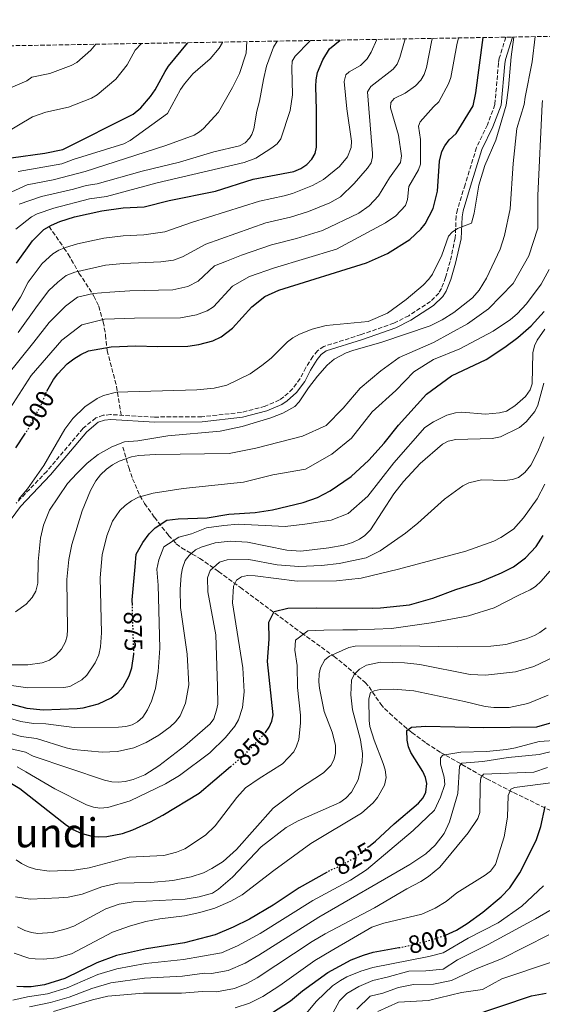
# Model space of a CAD drawing. Units: metres. Extents: x 617089 to 620524, y 4764135 to 4766508.
# Drawn here: x 619892 to 620099, y 4766117 to 4766508 of the extents above; entities that cross this region are included whole.
import ezdxf
from ezdxf.enums import TextEntityAlignment as Align

# ---------------------------------------------------------------- set-up
doc = ezdxf.new("R2010")
doc.units = ezdxf.units.M
doc.header["$MEASUREMENT"] = 0
doc.linetypes.add('DGN Style 3', pattern=[2.435891, 1.739922, -0.695969])
doc.linetypes.add('DGN Style 5', pattern=[1.217945, 0.521977, -0.695969])
for name, color, linetype, lineweight in [('Barranco lineal', 142, 'DGN Style 3', 13), ('Camino', 7, 'DGN Style 3', 0), ('Cota de curva de nivel directora', 7, 'Continuous', 0), ('Curva de nivel directora', 30, 'Continuous', 30), ('Curva de nivel directora no vista', 30, 'DGN Style 5', 30), ('Curva de nivel intermedia', 30, 'Continuous', 0), ('Margen derecho', 7, 'Continuous', 0), ('Texto de Área (paraje) menor', 7, 'Continuous', 0), ('Zona arbolada', 92, 'DGN Style 3', 0)]:
    doc.layers.add(name, color=color, linetype=linetype, lineweight=lineweight)
doc.styles.add('Style-Arial', font='arial.ttf')

msp = doc.modelspace()

# ---------------------------------------------------------------- linework, layer by layer
at = {"layer": 'Barranco lineal', "color": 142, "linetype": 'DGN Style 3', "lineweight": 13}
for points in [[(619903.34, 4766425.5, 925), (619909.27, 4766416.94, 917.53), (619910.97, 4766414.46, 915.92), (619915.22, 4766407, 912.19), (619921.15, 4766397.89, 909.52), (619923.04, 4766393.82, 907.23), (619924.85, 4766387.64, 903.2), (619925.75, 4766382.37, 900.48), (619926.39, 4766376.25, 898.31), (619930.14, 4766361.98, 895.56), (619931.94, 4766350.73, 894.04)], [(619932.64, 4766337.95, 890.12), (619934.98, 4766329.78, 884.64), (619936.49, 4766325.31, 882.97), (619939.41, 4766318.67, 880.77), (619941.26, 4766315.53, 879.05), (619945.14, 4766310.07, 875.7), (619950.75, 4766302.88, 871.2), (619953.81, 4766299.58, 869.01), (619955.94, 4766297.94, 867.57), (619963.13, 4766293.79, 862.37), (619970.62, 4766288.53, 858.27), (619979.25, 4766282.22, 854.28), (620003.49, 4766264.2, 844.22), (620016.38, 4766254.88, 837.46), (620020.14, 4766251.88, 836.36), (620025.83, 4766247.03, 835.72), (620028.72, 4766244.45, 834.97), (620030.34, 4766242.75, 834), (620034.88, 4766235.86, 828.24), (620036.42, 4766234.16, 827.22), (620038.45, 4766232.27, 826.64), (620044.04, 4766227.29, 826.31), (620047.28, 4766224.63, 825.36), (620052.96, 4766220.47, 822.37), (620058.67, 4766216.8, 819.36), (620076.99, 4766206.32, 810.31), (620087.6, 4766200.83, 804.94), (620111.93, 4766188.96, 792.03)]]:
    msp.add_polyline3d(points, dxfattribs=at)
at = {"layer": 'Camino', "color": 7, "linetype": 'DGN Style 3', "lineweight": 0}
msp.add_polyline3d([(620084.52, 4766500.64, 894.44), (620081.93, 4766492.33, 894.43), (620081.61, 4766490.29, 894.44), (620080.19, 4766473.87, 894.51), (620077.25, 4766465.88, 893.66), (620072.93, 4766456.84, 894.16), (620068.34, 4766442.07, 895.37), (620065.36, 4766432.27, 895.8), (620064.79, 4766429.56, 896.02), (620064.46, 4766421.03, 895.82), (620062.44, 4766411.65, 894.42), (620060.64, 4766405.26, 893.78), (620058.99, 4766400.89, 893.4), (620057.96, 4766399.05, 893.1), (620054.69, 4766395.7, 892.68), (620046.01, 4766390.1, 891.89), (620040.12, 4766387.11, 891.38), (620027.08, 4766382.57, 891.23), (620012.39, 4766377.9, 891.31), (620009.83, 4766376.18, 891.43), (620007.97, 4766373.88, 891.58), (620005.14, 4766369.51, 891.7), (620002.96, 4766365.12, 891.7), (619999.97, 4766361.03, 891.6), (619996.5, 4766357.88, 891.55), (619994.69, 4766356.64, 891.52), (619989.03, 4766354.13, 891.55), (619979.65, 4766351.71, 891.65), (619963.91, 4766350.01, 891.77), (619945.14, 4766349.87, 892.17), (619927.74, 4766350.84, 892.96), (619924.87, 4766350.57, 892.95), (619921.86, 4766349.5, 893.02), (619916.84, 4766345.39, 893.3), (619902.41, 4766328.28, 893.99), (619890.36, 4766315.75, 894.08)], dxfattribs=at)
at = {"layer": 'Curva de nivel directora', "color": 30, "linetype": 'Continuous', "lineweight": 30, "flags": 128}
for points, elevation in [([(619902.48, 4766360.12), (619905.15, 4766364.78), (619906.87, 4766367.07), (619910.57, 4766370.93), (619913.18, 4766373.02), (619915.95, 4766374.72), (619919.02, 4766376.12), (619927.96, 4766377.73), (619937.72, 4766378.07), (619946.34, 4766377.81), (619958.41, 4766378.04), (619962.72, 4766378.69), (619968.25, 4766380.17), (619971.61, 4766381.76), (619976.14, 4766385.13), (619983.73, 4766393.65), (619988.94, 4766397.68), (619994.51, 4766400.19), (620029.28, 4766411.01), (620037.55, 4766414.82), (620046.4, 4766420.32), (620050.77, 4766424.42), (620052.47, 4766426.54), (620055.76, 4766432.67), (620057.38, 4766439.52), (620058.24, 4766451.46), (620059.16, 4766455.28), (620060.28, 4766457.52), (620062.03, 4766459.92), (620064.86, 4766462.34), (620071.53, 4766473.38), (620072.62, 4766478.55), (620075.6, 4766500.49)], 900), ([(619846.34, 4766431.23), (619849.47, 4766433.68), (619857.04, 4766438.85), (619871.05, 4766446.71), (619876.69, 4766449.43), (619882.58, 4766451.37), (619888.37, 4766452.68), (619901.67, 4766454.58), (619908.81, 4766456.08), (619936.74, 4766470.02), (619939.72, 4766472.62), (619943.61, 4766477.09), (619945.46, 4766479.74), (619949.37, 4766487.01), (619950.78, 4766489.07), (619958.23, 4766498.2), (619958.39, 4766498.45)], 950), ([(619890.49, 4766410.93), (619896.82, 4766419.86), (619901.32, 4766424.28), (619904.28, 4766426.06), (619907.59, 4766427.5), (619913.47, 4766429.3), (619924.33, 4766431.7), (619932.72, 4766432.84), (619941.11, 4766433.28), (619951.05, 4766435.83), (619969.37, 4766439.52), (619984.37, 4766444.23), (620000.43, 4766447.38), (620003.22, 4766448.46), (620005.65, 4766450.06), (620007.55, 4766452.18), (620008.93, 4766454.47), (620009.43, 4766456.92), (620009.39, 4766471.83), (620009.18, 4766480.99), (620009.24, 4766483.67), (620009.76, 4766486.58), (620011.91, 4766491.64), (620014.53, 4766495.94), (620018.87, 4766499.5)], 925), ([(619936.38, 4766275.02), (619936.31, 4766277.34), (619937.48, 4766290.43), (619937.95, 4766295.41), (619940.51, 4766300.14), (619943.09, 4766303.57), (619945.42, 4766305.95), (619950.1, 4766308.88), (619954.54, 4766309.45), (619966.12, 4766309.91), (619974.71, 4766311.35), (619985.16, 4766312.04), (619991.98, 4766312.99), (620004.19, 4766315.92), (620009.77, 4766317.9), (620014.9, 4766320.57), (620023.15, 4766326.27), (620030.25, 4766332.81), (620036.3, 4766339.53), (620042, 4766346.58), (620053.06, 4766358.95), (620062.95, 4766366.18), (620076.67, 4766372.73), (620084.13, 4766377.66), (620089.3, 4766381.45), (620094.54, 4766386.04), (620099.76, 4766391.81)], 875), ([(619890.22, 4766337.68), (619893.75, 4766343.03)], 900), ([(619989.13, 4766224.51), (619989.26, 4766224.65), (619990.7, 4766226.83), (619991.66, 4766229.18), (619992.24, 4766231.65), (619989.93, 4766252.81), (619990.62, 4766261.71), (619990.55, 4766268.51), (619992.59, 4766272.71), (619998.07, 4766274.08), (620009.58, 4766274.2), (620031.59, 4766274.08), (620034.8, 4766274.11), (620046.32, 4766275.31), (620055.52, 4766277.96), (620064.75, 4766281.43), (620074.34, 4766284.45), (620082.75, 4766288.04), (620087.56, 4766290.43), (620092.31, 4766293.97), (620096.52, 4766298.53), (620099.38, 4766302.87)], 850), ([(619886.09, 4766236.64), (619894.49, 4766234.39), (619901.04, 4766233.67), (619914.45, 4766234.15), (619916.93, 4766234.46), (619923, 4766235.99), (619928, 4766238.4), (619930.66, 4766240.45), (619932.73, 4766242.74), (619935.16, 4766247.12), (619936.15, 4766250.3), (619936.96, 4766255.73), (619936.96, 4766255.81)], 875), ([(620030, 4766179.29), (620032.85, 4766181.54), (620040.24, 4766188.38), (620049.88, 4766196.56), (620051.78, 4766198.72), (620052.81, 4766201), (620053.24, 4766204.38), (620052.63, 4766206.82), (620051.56, 4766209.15), (620046.9, 4766216.67), (620045.97, 4766219.01), (620045.33, 4766221.63), (620045.2, 4766225.52), (620047.17, 4766226.82), (620052.77, 4766227.23), (620075.86, 4766226.66), (620096.78, 4766226.89), (620117.9, 4766232.95)], 825), ([(619883, 4766207.6), (619891.8, 4766202.49), (619910.25, 4766187.89), (619913.2, 4766186.03), (619916, 4766184.77), (619920.38, 4766183.57), (619922.86, 4766183.27), (619926.2, 4766183.4), (619932.42, 4766184.62), (619936.62, 4766186.01), (619943.57, 4766189.23), (619948.45, 4766191.91), (619962.87, 4766200.64), (619975.31, 4766211.17)], 850), ([(620060.6, 4766144.22), (620064.96, 4766146.26), (620069.23, 4766148.86), (620075.34, 4766153.38), (620082.66, 4766159.42), (620086.06, 4766163.06), (620090.02, 4766169.04), (620096.53, 4766181.87), (620098.4, 4766187.32), (620100.16, 4766195.35)], 800), ([(620013.61, 4766169.25), (620002.61, 4766163.03), (619992.18, 4766156.15), (619982.82, 4766150.53), (619976.42, 4766147.35), (619969.2, 4766144.34), (619957.13, 4766141.16), (619941.99, 4766138.82), (619930.04, 4766136.18), (619922.26, 4766133.2), (619909.58, 4766127.05), (619901.57, 4766124.54), (619896.28, 4766123.76), (619893.17, 4766123.73), (619890.61, 4766123.93)], 825), ([(619991.61, 4766113.24), (619999.06, 4766118.2), (620003.93, 4766122.11), (620013.97, 4766129.4), (620023.22, 4766134.39), (620028.01, 4766136.3), (620031.93, 4766137.45)], 800), ([(620031.93, 4766137.45), (620042.04, 4766139.3)], 800), ([(620069.95, 4766111.82), (620094.68, 4766120.16), (620100.53, 4766121.24)], 775)]:
    msp.add_lwpolyline(points, dxfattribs=dict(at, elevation=elevation))
at = {"layer": 'Curva de nivel directora no vista', "color": 30, "linetype": 'DGN Style 5', "lineweight": 30, "flags": 128}
for points, elevation in [([(619893.75, 4766343.03), (619894.52, 4766344.2), (619900.18, 4766354.58), (619902.23, 4766359.68), (619902.48, 4766360.12)], 900), ([(619936.96, 4766255.81), (619936.38, 4766275.02)], 875), ([(619975.31, 4766211.17), (619980.96, 4766215.96), (619989.13, 4766224.51)], 850), ([(620030, 4766179.29), (620024.07, 4766174.59), (620019.05, 4766171.76), (620014.28, 4766169.63), (620013.61, 4766169.25)], 825), ([(620042.04, 4766139.3), (620044.15, 4766139.68), (620052.7, 4766141.7), (620060.46, 4766144.15), (620060.6, 4766144.22)], 800)]:
    msp.add_lwpolyline(points, dxfattribs=dict(at, elevation=elevation))
at = {"layer": 'Curva de nivel intermedia', "color": 30, "linetype": 'Continuous', "lineweight": 0, "flags": 128}
for points, elevation in [([(619886.99, 4766389.69), (619892.02, 4766397.43), (619895.03, 4766403.34), (619900.65, 4766410.83), (619904.86, 4766414.65), (619907.23, 4766416.07), (619909.87, 4766417.22), (619914.67, 4766418.63), (619925.05, 4766420.9), (619932.76, 4766421.85), (619940.93, 4766422.22), (619949.3, 4766423.35), (619959.88, 4766427.12), (619986.88, 4766435.57), (619996.66, 4766437.63), (619999.87, 4766438.61), (620007.88, 4766441.81), (620012.21, 4766444.21), (620018.6, 4766449.31), (620021.75, 4766453.15), (620023.14, 4766456.85), (620023.28, 4766459.32), (620021.5, 4766472.13), (620020.45, 4766483.05), (620021.05, 4766485.65), (620022.4, 4766486.83), (620026.93, 4766489.35), (620029.46, 4766491.97), (620031.09, 4766494.67), (620033.33, 4766499.75)], 920), ([(619889.98, 4766272.6), (619894.28, 4766275.65), (619896.68, 4766278.26), (619898.05, 4766280.73), (619898.95, 4766284), (619899.09, 4766292.52), (619899.93, 4766301.86), (619901.17, 4766306.95), (619903.55, 4766312.9), (619910.66, 4766323.43), (619914.3, 4766327.51), (619918.46, 4766331.52), (619922.78, 4766334.99), (619928.23, 4766338.08), (619933.3, 4766339.97), (619938.5, 4766340.44), (619950.45, 4766342.39), (619971.19, 4766344.25), (619979.89, 4766346.13), (619991.31, 4766349.59), (619996.06, 4766351.39), (620000.81, 4766354.11), (620002.61, 4766355.89), (620006.23, 4766361.41), (620009.79, 4766366.12), (620013.72, 4766370.5), (620016.37, 4766372.83), (620021.17, 4766375.33), (620023.82, 4766376.31), (620035.36, 4766379.59), (620054.47, 4766386.07), (620059.23, 4766388.45), (620063.86, 4766391.38), (620071.27, 4766397.23), (620073.91, 4766400.27), (620076.83, 4766404.94), (620082.25, 4766416.5), (620084.06, 4766421.95), (620086.25, 4766432.48), (620087.37, 4766450.49), (620088.84, 4766464.38), (620091.77, 4766473.88), (620092.17, 4766476.84), (620095.02, 4766490.79), (620096.2, 4766500.85)], 890), ([(619979.66, 4766414.13), (619991.61, 4766418.17), (620001.56, 4766420.76), (620011.85, 4766423.96), (620026.19, 4766430.73), (620030.32, 4766433.64), (620034.06, 4766437.66), (620038.42, 4766444.8), (620042.73, 4766450.93), (620043.18, 4766453.51), (620041.99, 4766461.76), (620038.77, 4766472.56), (620038.97, 4766474.73), (620040.21, 4766476.29), (620044.64, 4766478.37), (620048.68, 4766481.31), (620050.81, 4766483.6), (620052.07, 4766485.76), (620053.07, 4766488.66), (620055.12, 4766499.4), (620055.46, 4766500.14)], 910), ([(619983.07, 4766367.06), (619987.79, 4766370.27), (619991.41, 4766373.21), (619997.99, 4766379.69), (620000.07, 4766381.35), (620002.62, 4766382.77), (620007.66, 4766384.77), (620013.2, 4766386.19), (620029.97, 4766387.84), (620037.56, 4766391.1), (620045.06, 4766396.5), (620051.7, 4766402.15), (620054.05, 4766404.54), (620055.45, 4766406.62), (620059.2, 4766414.05), (620061.8, 4766421.65), (620063.3, 4766423.3), (620065.38, 4766424.7), (620070.95, 4766426.88), (620072.01, 4766430.74), (620073.86, 4766441.93), (620076.19, 4766449.68), (620080.62, 4766459.7), (620084.64, 4766473.7), (620085.61, 4766480.72), (620086.6, 4766492.88), (620087.75, 4766500.7)], 895), ([(620031.02, 4766481), (620039.88, 4766487.99), (620041.44, 4766489.95), (620042.5, 4766492.54), (620044.59, 4766499.95)], 915), ([(620040.93, 4766429.77), (620044.74, 4766433.79), (620045.57, 4766436.15), (620045.99, 4766441.33), (620049.91, 4766447.93), (620050.69, 4766450.25), (620050.66, 4766459.99), (620049.9, 4766465.26), (620050.59, 4766467.08), (620055.87, 4766472.99), (620057.89, 4766474.98), (620061.8, 4766482.15), (620062.76, 4766484.66), (620065.05, 4766497.64), (620065.76, 4766500.32)], 905), ([(619874.37, 4766455.84), (619896.76, 4766469.03), (619902.01, 4766470.92), (619911.11, 4766472.82), (619920.24, 4766476.47), (619922.42, 4766477.69), (619929.79, 4766483.99), (619934.34, 4766489.61), (619937.51, 4766495.5), (619939.99, 4766498.13)], 955), ([(619882.38, 4766436.5), (619894.73, 4766442.03), (619904.99, 4766444.04), (619917.7, 4766447.31), (619949.68, 4766457.58), (619960.85, 4766461.76), (619963.05, 4766463), (619964.67, 4766464.39), (619970.55, 4766470.86), (619976.17, 4766480.62), (619978.87, 4766486.25), (619981.54, 4766494.33), (619981.74, 4766498.86)], 940), ([(619886.24, 4766479.71), (619894.48, 4766483.36), (619896.55, 4766484.79), (619903.6, 4766486.23), (619912.16, 4766489.39), (619914.32, 4766490.64), (619919.89, 4766495.52), (619921.96, 4766497.82)], 960), ([(619890.17, 4766424.39), (619896.39, 4766429.31), (619898.62, 4766430.46), (619905.23, 4766432.74), (619919.43, 4766436.41), (619926.1, 4766437.44), (619946.27, 4766442.79), (619980.76, 4766450.83), (619985.39, 4766452.57), (619991.77, 4766456.71), (619993.79, 4766458.35), (619995.34, 4766460.3), (619999.03, 4766471.57), (619999.89, 4766477.77), (619999.6, 4766488.48), (619999.78, 4766491.16), (620000.98, 4766493.08), (620006.69, 4766498.98), (620006.92, 4766499.3)], 930), ([(619891.15, 4766447.27), (619908.47, 4766450.36), (619912.97, 4766452.07), (619932.99, 4766458.25), (619935.48, 4766459.65), (619950.31, 4766470.36), (619955.51, 4766479.81), (619957.07, 4766482.1), (619960.32, 4766486.06), (619967.29, 4766492.09), (619970.79, 4766496.22), (619972.14, 4766498.57), (619972.19, 4766498.69)], 945), ([(619891.47, 4766434.34), (619900.32, 4766437.39), (619913.07, 4766440.33), (619918.09, 4766441.82), (619922.48, 4766442.45), (619940.24, 4766447.48), (619955.06, 4766451), (619968.75, 4766455.13), (619978.92, 4766457.45), (619981.13, 4766458.65), (619982.9, 4766460.52), (619983.74, 4766461.94), (619984.55, 4766464.31), (619985.74, 4766471.24), (619986.86, 4766475.28), (619988.35, 4766483.83), (619989.65, 4766489.06), (619992.33, 4766496.62), (619993.83, 4766499.07)], 935), ([(619891.1, 4766383.46), (619898.71, 4766394.08), (619903.28, 4766400.11), (619906.77, 4766403.41), (619910.17, 4766406.09), (619913.59, 4766407.38), (619925.78, 4766410.11), (619932.81, 4766410.86), (619947.65, 4766411.52), (619952.66, 4766412.19), (619956.22, 4766413.41), (619965.51, 4766418.53), (619989.38, 4766426.91), (619999.11, 4766429.2), (620006.32, 4766431.43), (620014.68, 4766434.83), (620018.93, 4766437.29), (620024.35, 4766442.5), (620029.68, 4766448.67), (620031.09, 4766450.8), (620031.68, 4766453.14), (620031.67, 4766454.51), (620030.17, 4766472.35), (620029.71, 4766478.89), (620031.02, 4766481)], 915), ([(619888.68, 4766251.53), (619894.98, 4766251.49), (619900.57, 4766252.26), (619903.47, 4766253.44), (619906.02, 4766255.22), (619908.32, 4766257.81), (619909.81, 4766260.62), (619910.47, 4766263.03), (619910.69, 4766265.57), (619910.36, 4766285.4), (619911.21, 4766293.29), (619912.42, 4766299.35), (619916.53, 4766312.64), (619919.75, 4766320.74), (619921.95, 4766324.54), (619923.79, 4766326.89), (619926.1, 4766329.13), (619928.53, 4766330.91), (619931.2, 4766332.34), (619936.03, 4766334.02), (619939.01, 4766334.58), (619945.52, 4766334.94), (619974.78, 4766335.37), (619985.35, 4766337.57), (620003.89, 4766342.28), (620013.26, 4766346.57), (620019.98, 4766353.44), (620026.7, 4766361.36), (620035, 4766368.24), (620042.26, 4766373.55), (620055.8, 4766379.45), (620069.32, 4766386.92), (620077.63, 4766392.76), (620087.46, 4766402.81), (620093.62, 4766413.86), (620097.17, 4766424.88), (620097.18, 4766437.78), (620098.89, 4766474.06), (620099.08, 4766475.56)], 885), ([(619885.51, 4766349.64), (619896.3, 4766366.37), (619908.45, 4766380.35), (619916.34, 4766386.5), (619925.32, 4766388.67), (619937.22, 4766389.05), (619955.43, 4766389.21), (619961.8, 4766390.44), (619966.06, 4766392.07), (619968.6, 4766393.67), (619976.17, 4766401.82), (619982.83, 4766405.61), (619992.81, 4766409.12), (620017.39, 4766416.5), (620036.82, 4766426.93), (620040.93, 4766429.77)], 905), ([(619886.44, 4766366.1), (619897.37, 4766379.54), (619903.35, 4766387.4), (619909.86, 4766393.87), (619914.67, 4766397.39), (619920.89, 4766398.84), (619927.5, 4766399.45), (619935.36, 4766399.99), (619952.46, 4766400.39), (619958.44, 4766401.62), (619962.55, 4766403.76), (619968.96, 4766409.88), (619973.72, 4766411.69), (619979.66, 4766414.13)], 910), ([(619885.73, 4766243.75), (619894.87, 4766242.34), (619909.18, 4766242.48), (619911.64, 4766242.94), (619916.4, 4766245.64), (619918.29, 4766247.46), (619921.64, 4766252.29), (619923.04, 4766255.46), (619923.7, 4766258.73), (619924.11, 4766264.27), (619923.64, 4766286.02), (619924.36, 4766295.12), (619926.32, 4766302.78), (619928.53, 4766308.58), (619931.48, 4766312.75), (619933.57, 4766314.76), (619936.09, 4766316.63), (619938.86, 4766318.02), (619944.61, 4766319.71), (619956.5, 4766321.47), (619980.52, 4766323.96), (619992.08, 4766326.97), (620005.07, 4766329.21), (620015.47, 4766335.08), (620023.25, 4766341.44), (620031.51, 4766351.99), (620040.83, 4766360.46), (620048.08, 4766367.86), (620055.87, 4766372.65), (620066.29, 4766376.95), (620079.56, 4766383.89), (620086.42, 4766388.6), (620089.05, 4766390.87), (620092.79, 4766394.86), (620098.6, 4766402.61), (620101.72, 4766408.42)], 880), ([(619883.85, 4766231.46), (619892.19, 4766229.04), (619897.13, 4766228.23), (619902.13, 4766228.09), (619913.34, 4766226.63), (619930.83, 4766226.82), (619933.8, 4766227.03), (619936.25, 4766227.75), (619938.48, 4766228.86), (619940.52, 4766230.71), (619942.4, 4766233.61), (619944.02, 4766237.11), (619945.54, 4766242.19), (619946.69, 4766248.85), (619947.29, 4766258.13), (619946.67, 4766283.14), (619946.12, 4766289.48), (619946.87, 4766293.15), (619948.9, 4766298.4), (619954.88, 4766302.13), (619959.83, 4766303.49), (619965.82, 4766305.91), (619972.66, 4766306.86), (619978.3, 4766307.29), (619996.98, 4766306.42), (620004.84, 4766307.37), (620015.23, 4766308.92), (620022, 4766311.61), (620029.77, 4766318.49), (620040.09, 4766331.68), (620052.44, 4766345.76), (620055.83, 4766347.98), (620061.08, 4766350.58), (620064.54, 4766351.57), (620067.04, 4766351.82), (620076.44, 4766350.99), (620082.07, 4766351.53), (620084.79, 4766352.24), (620088.13, 4766354.27), (620092.33, 4766357.97), (620094.17, 4766360.61), (620095, 4766363), (620095.25, 4766375.33), (620095.92, 4766378.14), (620096.94, 4766380.42), (620099.99, 4766384.72)], 870), ([(619891.25, 4766317.21), (619894.86, 4766321.42), (619901.26, 4766330.61), (619909.61, 4766345.1), (619912.82, 4766349.29), (619917.57, 4766353.88), (619922.43, 4766357.19), (619924.98, 4766358.39), (619930.11, 4766359.72), (619961.97, 4766360.73), (619968.8, 4766361.3), (619973.88, 4766362.49), (619983.07, 4766367.06)], 895), ([(619881.6, 4766226.28), (619892.33, 4766223.09), (619898.43, 4766222.34), (619910.12, 4766218.56), (619913, 4766217.97), (619924.42, 4766216.86), (619930.54, 4766217.15), (619936.91, 4766218.53), (619941.82, 4766220.7), (619946.87, 4766223.55), (619951.38, 4766226.93), (619953.46, 4766228.87), (619955.36, 4766231.34), (619957.45, 4766236.31), (619958.73, 4766243.62), (619958.12, 4766255.73), (619955.43, 4766274.24), (619955.35, 4766281.37), (619955.81, 4766287.15), (619956.31, 4766289.95), (619957.32, 4766292.93), (619958.89, 4766294.88), (619961.48, 4766297.18), (619963.74, 4766298.25), (619969.29, 4766299.99), (619975.13, 4766300.64), (619982.09, 4766300.2), (619997.69, 4766297.04), (620003.17, 4766296.69), (620014.3, 4766297.92), (620020.23, 4766299.03), (620023.72, 4766300.12), (620026.5, 4766301.37), (620028.54, 4766302.81), (620030.85, 4766305.12), (620040.13, 4766319.36), (620043.96, 4766324.28), (620050.49, 4766331.4), (620059.34, 4766339.15), (620061.6, 4766340.23), (620064.74, 4766340.96), (620079.13, 4766341.4), (620082.39, 4766342.02), (620089.98, 4766345.74), (620092.65, 4766347.91), (620095.97, 4766352.08), (620097.19, 4766354.57), (620099.66, 4766363.37)], 865), ([(619887.6, 4766218.32), (619894.01, 4766216.88), (619897.02, 4766215.25), (619925.29, 4766205.76), (619928.27, 4766205.09), (619930.76, 4766204.93), (619933.55, 4766205.26), (619936.65, 4766206.05), (619941.39, 4766207.93), (619946.92, 4766211.41), (619957.15, 4766219.39), (619967.21, 4766228.07), (619968.65, 4766230.11), (619969.77, 4766233.52), (619970.26, 4766235.98), (619970.19, 4766242.97), (619969.45, 4766263.43), (619966.3, 4766280.54), (619966.2, 4766286), (619967.26, 4766288.94), (619970.96, 4766292.24), (619974.03, 4766293.21), (619982.6, 4766293.3), (619993.82, 4766291.15), (620002.45, 4766290.52), (620011.36, 4766290.93), (620018.48, 4766291.76), (620029.12, 4766293.98), (620034.69, 4766296.83), (620044.76, 4766303.76), (620049.6, 4766307.71), (620060.19, 4766317.22), (620067.48, 4766322.55), (620069.91, 4766323.8), (620074.83, 4766324.9), (620084.12, 4766324.64), (620087.22, 4766325.03), (620089.55, 4766325.91), (620092.09, 4766327.89), (620094.5, 4766330.71), (620097.24, 4766336.16), (620099.63, 4766341.96)], 860), ([(619890.71, 4766211), (619894.09, 4766209.06), (619905.7, 4766202.36), (619918.19, 4766196.02), (619921, 4766195), (619923.49, 4766194.68), (619926.64, 4766194.92), (619935.58, 4766197.53), (619949.55, 4766204.29), (619955.15, 4766207.61), (619967.12, 4766216.66), (619973.36, 4766222.67), (619977.09, 4766227.16), (619978.53, 4766229.72), (619980.05, 4766234.64), (619980.68, 4766240.77), (619980.23, 4766250.38), (619976.1, 4766276.1), (619976.56, 4766282.7), (619977.76, 4766285.17), (619979.67, 4766286.41), (619982.12, 4766286.95), (619985.14, 4766286.86), (620001.73, 4766284.72), (620017.3, 4766284.89), (620027.08, 4766285.87), (620041.92, 4766289.48), (620068.6, 4766296.63), (620079.75, 4766300.6), (620082.53, 4766302.03), (620087.57, 4766305.4), (620091.55, 4766309.82), (620096.89, 4766317.4), (620099.98, 4766323.2)], 855), ([(619890.34, 4766174.17), (619892.37, 4766172.71), (619895.05, 4766171.34), (619897.91, 4766170.4), (619903.37, 4766169.61), (619913.3, 4766170.04), (619919.24, 4766170.98), (619935.11, 4766175.17), (619948.92, 4766175.84), (619953.93, 4766177.14), (619957.15, 4766178.47), (619965.46, 4766183.89), (619969.26, 4766187.6), (619977.89, 4766198.89), (619981.33, 4766202.66), (619986.72, 4766206.48), (619995.94, 4766212.2), (620000.44, 4766216.97), (620001.55, 4766219.21), (620002.38, 4766221.83), (620003.11, 4766228.37), (620003.08, 4766231.52), (620001.92, 4766242.56), (620001.82, 4766251.27), (620000.87, 4766257.37), (620001.09, 4766261.3), (620006.02, 4766265.01), (620012.29, 4766265.34), (620019.87, 4766265.42), (620025.63, 4766265.48), (620039.23, 4766265.89), (620054.89, 4766268.15), (620069.77, 4766270.92), (620079.94, 4766274.17), (620089.68, 4766279.15), (620094.21, 4766281.3), (620096.32, 4766282.64), (620098.55, 4766284.67), (620101.99, 4766288.75)], 845), ([(619890.05, 4766159.5), (619895.87, 4766158.56), (619907.2, 4766158.99), (619910.87, 4766159.38), (619916.44, 4766160.52), (619924.29, 4766163.37), (619930.58, 4766164.84), (619943.52, 4766165.15), (619952.46, 4766165.91), (619959.76, 4766167.42), (619964.55, 4766169), (619967.95, 4766170.66), (619972.44, 4766173.51), (619977.66, 4766178.28), (619992.18, 4766194.7), (620002.24, 4766202.16), (620012.25, 4766208.61), (620015.09, 4766211.57), (620016.26, 4766213.77), (620016.91, 4766216.28), (620016.93, 4766219.63), (620015.59, 4766224.8), (620012.41, 4766233), (620010.56, 4766242.3), (620010.36, 4766244.8), (620010.5, 4766247.9), (620011, 4766250.35), (620012.72, 4766253.52), (620014.63, 4766254.94), (620016.9, 4766255.98), (620022.29, 4766258.35), (620024.73, 4766258.9), (620042.92, 4766259.09), (620065.53, 4766258.63), (620078.6, 4766258.95), (620084.55, 4766259.54), (620092.65, 4766261.86), (620095.88, 4766263.16), (620098.04, 4766264.41), (620100.57, 4766266.18)], 840), ([(619890.81, 4766147.56), (619893.77, 4766146.11), (619896.4, 4766145.26), (619898.88, 4766144.93), (619904.62, 4766145.35), (619910.17, 4766146.76), (619913.24, 4766147.87), (619925.86, 4766154.67), (619931.09, 4766156.48), (619936.68, 4766157.41), (619957.31, 4766158.51), (619962.89, 4766159.44), (619968.23, 4766160.96), (619970.58, 4766162.43), (619976.11, 4766167.28), (619987.52, 4766179.3), (619997.41, 4766186.92), (620002.09, 4766189.61), (620018.64, 4766196.95), (620021.04, 4766198.55), (620023.32, 4766201.02), (620025.94, 4766205.92), (620027.57, 4766212.96), (620027.71, 4766216.28), (620026.92, 4766221.72), (620023.67, 4766233.73), (620023.09, 4766239.67), (620023.37, 4766245.45), (620024.33, 4766247.75), (620026.48, 4766249.85), (620029.26, 4766251.46), (620034.87, 4766252.56), (620044.29, 4766252.32), (620050.42, 4766251.68), (620070.4, 4766247.7), (620076.41, 4766247.4), (620088.41, 4766248.77), (620095.65, 4766250.88), (620103.74, 4766254.7)], 835), ([(619889.52, 4766137.09), (619895.36, 4766135.14), (619897.84, 4766134.84), (619901.14, 4766134.68), (619906.59, 4766135.21), (619912.22, 4766136.86), (619928.47, 4766145.49), (619935.63, 4766147.99), (619941.73, 4766149.63), (619947.32, 4766150.69), (619957.1, 4766151.89), (619963.21, 4766153.18), (619969.06, 4766154.91), (619975.4, 4766157.68), (619979.93, 4766160.18), (619992.49, 4766169.87), (620007.17, 4766180.59), (620027.34, 4766192.7), (620031.84, 4766196.77), (620033.57, 4766198.89), (620036.43, 4766203.74), (620037, 4766206.83), (620036.63, 4766209.79), (620035.89, 4766212.34), (620032.28, 4766221.61), (620030.64, 4766227.02), (620030.27, 4766229.49), (620030.18, 4766238.03), (620030.85, 4766240.49), (620032.24, 4766241.2), (620034.68, 4766241.75), (620040.11, 4766241.81), (620048.02, 4766241.27), (620068.15, 4766237.04), (620076.37, 4766234.97), (620079.72, 4766234.54), (620085.84, 4766234.6), (620093.3, 4766236.24), (620101.35, 4766239.49)], 830), ([(619889, 4766118.43), (619894.76, 4766119.77), (619902.77, 4766120.99), (619910.47, 4766123.32), (619922.63, 4766128.59), (619930.19, 4766130.93), (619941.6, 4766132.97), (619956.69, 4766134.54), (619971.78, 4766137.25), (619978.05, 4766139.97), (619987.05, 4766144.84), (620007.99, 4766158.04), (620022.95, 4766166.07), (620029.21, 4766170.17), (620047.8, 4766185.79), (620056.18, 4766193.81), (620058.63, 4766198.99), (620060.29, 4766204.05), (620060.02, 4766206.91), (620058.67, 4766212.1), (620058.6, 4766214.61), (620059.5, 4766215.62), (620066.69, 4766216.91), (620076.85, 4766217.13), (620084.84, 4766217.99), (620088.33, 4766218.55), (620097.75, 4766221.1), (620105.86, 4766221.67)], 820), ([(619895.57, 4766115.81), (619903.97, 4766117.45), (619911.36, 4766119.59), (619920.38, 4766123.06), (619927.86, 4766125.3), (619941.21, 4766127.11), (619956.26, 4766127.91), (619965.04, 4766129.13), (619967.73, 4766129), (619974.37, 4766130.16), (619981.11, 4766133.13), (619986.62, 4766136.25), (620010.41, 4766151.38), (620046.5, 4766172.27), (620052.77, 4766176.54), (620056.48, 4766179.91), (620060.08, 4766184.62), (620062.16, 4766189.22), (620065.51, 4766200.42), (620066.1, 4766211.27), (620067.13, 4766212.51), (620075.35, 4766213.12), (620085.48, 4766214.8), (620097.71, 4766215.98), (620116.65, 4766220.57)], 815), ([(619905.17, 4766113.9), (619920.57, 4766118.54), (619926.67, 4766120.06), (619940.82, 4766121.25), (619955.83, 4766121.28), (619964.17, 4766121.85), (619969.78, 4766121.7), (619976.95, 4766123.07), (619981.78, 4766125.1), (619985.9, 4766127.24), (620007.75, 4766141.75), (620012.83, 4766144.72), (620032.42, 4766155.02), (620045.32, 4766162.68), (620050.86, 4766165.53), (620053.87, 4766167.55), (620058.38, 4766171.27), (620069.59, 4766184.88), (620073.39, 4766190.49), (620074.24, 4766192.95), (620074.3, 4766204.15), (620074.58, 4766206.63), (620075.65, 4766208.19), (620095.58, 4766208.92), (620100.99, 4766210.73)], 810), ([(619977.11, 4766115.35), (619982.83, 4766117.27), (619988.11, 4766119.87), (619994.87, 4766124.27), (620008.77, 4766134.21), (620015.25, 4766138.06), (620031.38, 4766147.38), (620036.1, 4766148.97), (620051.26, 4766152.59), (620056.53, 4766154.94), (620060.84, 4766157.62), (620065.1, 4766161.09), (620076.33, 4766168.1), (620078.41, 4766169.69), (620080.48, 4766172.34), (620083.87, 4766183.22), (620085.17, 4766191.13), (620085.44, 4766199.68), (620086.46, 4766202.14), (620088.03, 4766202.85), (620103.44, 4766204.89)], 805), ([(619996.7, 4766102.88), (620009.43, 4766118), (620015.72, 4766124.07), (620018.94, 4766126.31), (620021.49, 4766127.74), (620026.95, 4766130.01), (620031.74, 4766131.41), (620053.99, 4766135.72), (620059.62, 4766137.26), (620069.65, 4766143.01), (620081.46, 4766149.08), (620090.89, 4766155.71), (620099.42, 4766163.82)], 795), ([(620037.45, 4766127.52), (620046.03, 4766129.99), (620052.86, 4766130.06), (620059.68, 4766130.73), (620065.42, 4766134.51), (620077.54, 4766140.47), (620096.33, 4766150.68), (620101.94, 4766154.02)], 790), ([(620030.7, 4766120.03), (620035.73, 4766121.27), (620041.95, 4766123.41), (620047.87, 4766124.67), (620055.89, 4766124.75), (620063, 4766126.31), (620072.75, 4766130.87), (620082.8, 4766134.84), (620101.64, 4766144.36)], 785), ([(620033.73, 4766113.97), (620042.01, 4766117.62), (620053.88, 4766118.35), (620066.91, 4766121.45), (620075.21, 4766122.73), (620082.89, 4766126.97), (620103.01, 4766133.72)], 780), ([(620015.92, 4766113.34), (620018.55, 4766118.12), (620021.48, 4766121.12), (620026.2, 4766123.84), (620031.82, 4766126.28), (620037.45, 4766127.52)], 790), ([(620025.41, 4766114.92), (620030.7, 4766120.03)], 785)]:
    msp.add_lwpolyline(points, dxfattribs=dict(at, elevation=elevation))
at = {"layer": 'Margen derecho', "color": 7, "linetype": 'Continuous', "lineweight": 0}
msp.add_polyline3d([(620087.16, 4766500.69, 894.5), (620084.37, 4766491.77, 894.49), (620084.1, 4766489.99, 894.5), (620082.68, 4766473.65, 894.57), (620079.31, 4766465.04, 894.79), (620075.06, 4766456.08, 895.24), (620070.55, 4766441.45, 896.36), (620067.62, 4766431.74, 896.74), (620067.16, 4766429.3, 896.79), (620066.81, 4766420.66, 896.66), (620064.62, 4766410.98, 895.45), (620062.74, 4766404.47, 894.89), (620060.9, 4766399.85, 894.64), (620059.53, 4766397.68, 894.5), (620055.86, 4766394.08, 894.19), (620046.89, 4766388.34, 893.43), (620040.83, 4766385.28, 892.93), (620027.7, 4766380.71, 892.78), (620013.29, 4766376.12, 892.86), (620011.27, 4766374.71, 892.88), (620009.72, 4766372.68, 892.91), (620007.04, 4766368.45, 892.95), (620004.79, 4766364, 892.99), (620001.5, 4766359.63, 893.02), (619997.74, 4766356.29, 893.04), (619995.65, 4766354.9, 893.06), (619989.68, 4766352.27, 893.1), (619980.01, 4766349.78, 893.2), (619964.05, 4766348.03, 893.29), (619945.14, 4766347.87, 893.68), (619927.81, 4766348.85, 894.48), (619925.3, 4766348.65, 894.51), (619922.89, 4766347.78, 894.55), (619918.33, 4766343.96, 894.73), (619903.96, 4766326.91, 895.39), (619891.97, 4766314.42, 895.47), (619886.12, 4766306.34, 895.53)], dxfattribs=at)
at = {"layer": 'Zona arbolada', "color": 92, "linetype": 'DGN Style 3', "lineweight": 0}
msp.add_polyline3d([(619171.65, 4766484.78, 886.77), (620087.16, 4766500.69, 894.5), (620445.76, 4766506.92, 796.84), (620450.48, 4766507, 796.88), (620483.06, 4766507.57, 815), (620483.9, 4766459.99, 840.89), (620483.95, 4766456.76, 840.81), (620519, 4764467.5, 708.35)], dxfattribs=at)

# ---------------------------------------------------------------- texts
at = {"layer": 'Cota de curva de nivel directora', "color": 7, "linetype": 'Continuous', "lineweight": 0, "style": 'Style-Arial'}
for s, rotation, p in [('900', 61.3953, (619899.05, 4766352.49, 900)), ('875', 271.7276, (619936.69, 4766264.81, 875)), ('850', 46.2915, (619983.68, 4766218.8, 850)), ('825', 29.3821, (620024.08, 4766174.59, 825)), ('800', 13.2611, (620053.61, 4766141.91, 800))]:
    msp.add_text(s, height=7, rotation=rotation, dxfattribs=at).set_placement(p, align=Align.MIDDLE_CENTER)
at = {"layer": 'Texto de Área (paraje) menor', "color": 7, "linetype": 'Continuous', "lineweight": 0, "style": 'Style-Arial'}
msp.add_text('Larreaundi', height=11.5, dxfattribs=at).set_placement((619882.71, 4766184.85, 839.83), align=Align.MIDDLE_CENTER)

doc.saveas('drawing.dxf')
